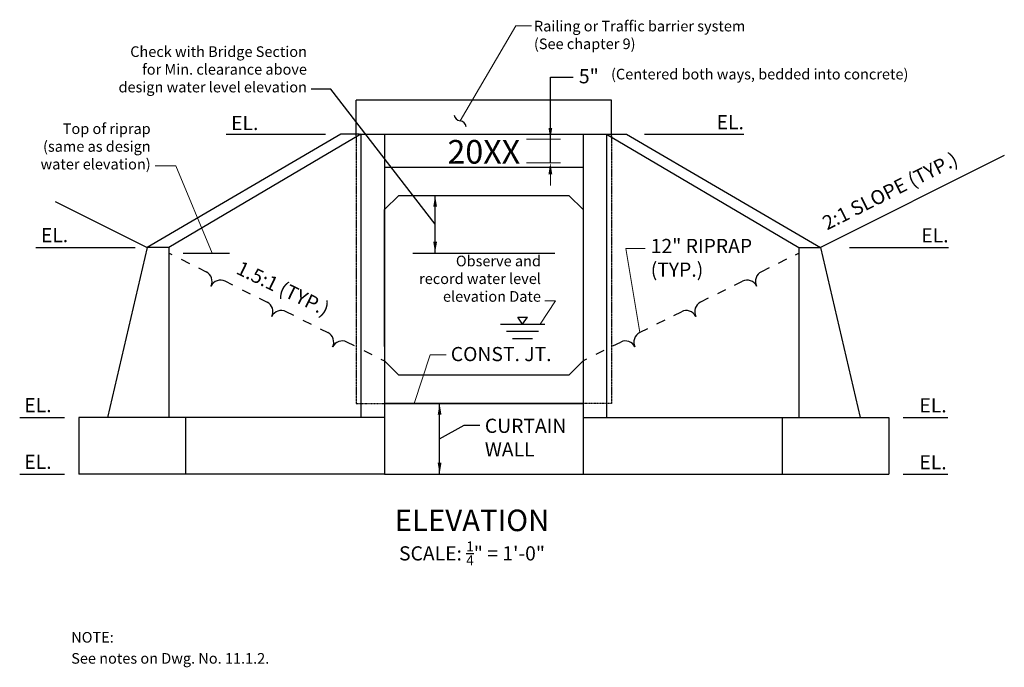
# Model space of a CAD drawing. Extents: x -247 to 170, y -26 to 248.
import ezdxf
from ezdxf.enums import TextEntityAlignment as Align

# ---------------------------------------------------------------- set-up
doc = ezdxf.new("R2010")
doc.units = 0
doc.header["$LTSCALE"] = 0.5
doc.header["$MEASUREMENT"] = 0
doc.linetypes.add('HIDDEN', pattern=[0.375, 0.25, -0.125])
for name, color, linetype in [('PR-BR-COMP', 1, 'Continuous'), ('PR-BR-DIMS', 4, 'Continuous'), ('PR-BR-DIMS-EXT', 4, 'Continuous'), ('PR-BR-TEXT', 2, 'Continuous'), ('PR-BR-TEXT-D', 2, 'Continuous')]:
    doc.layers.add(name, color=color, linetype=linetype)
doc.styles.add('DOT-BR-DES', font='romans.shx', dxfattribs={"oblique": 15, "height": 0.0938})
doc.styles.add('DOT-BR-DWG#', font='swissk.ttf', dxfattribs={"height": 0.1875})
doc.styles.add('DOT-BR4', font='romans.shx', dxfattribs={"height": 0.125})
doc.styles.add('DOT-BR6', font='romans.shx', dxfattribs={"height": 0.1875})
doc.dimstyles.new('DOT-BR-IN', dxfattribs={"dimtxt": 0.125, "dimasz": 0.1, "dimexe": 0.09, "dimexo": 0.0625, "dimgap": 0.05, "dimtad": 1, "dimtoh": 1, "dimdec": 3, "dimzin": 3, "dimdsep": 46, "dimlunit": 5, "dimtxsty": 'DOT-BR4', "dimcen": 0.09, "dimclrd": 256, "dimclre": 256, "dimclrt": 2, "dimaunit": 1, "dimadec": 4, "dimazin": 0, "dimtfac": 0.7, "dimtdec": 3, "dimtmove": 2, "dimatfit": 3, "dimfxl": 1, "dimtolj": 1, "dimtzin": 0, "dimlwd": 15, "dimlwe": 15, "dimarcsym": 0})
doc.dimstyles.new('DOT-BR-IN$0', dxfattribs={"dimtxt": 0.125, "dimasz": 0.1, "dimexe": 0.09, "dimexo": 0.0625, "dimgap": 0.05, "dimtad": 1, "dimtoh": 1, "dimdec": 3, "dimzin": 3, "dimdsep": 46, "dimlunit": 5, "dimtxsty": 'DOT-BR4', "dimcen": 0.09, "dimclrd": 256, "dimclre": 256, "dimclrt": 2, "dimaunit": 1, "dimadec": 4, "dimazin": 0, "dimtfac": 0.7, "dimtdec": 3, "dimtmove": 2, "dimatfit": 3, "dimfxl": 1, "dimtolj": 1, "dimtzin": 0, "dimlwd": 15, "dimlwe": 15, "dimarcsym": 0})

# ---------------------------------------------------------------- blocks, each defined once
blk = doc.blocks.new('_Integral')
at = {"layer": 'PR-BR-DIMS-EXT', "linetype": 'ByBlock', "lineweight": -2}
for centre, start, end in [((0.445, -0.091), 102, 168), ((-0.445, 0.091), 282, 348)]:
    blk.add_arc(centre, 0.454, start, end, dxfattribs=at)
blk = doc.blocks.new('*D101')
at = {"layer": 'Defpoints', "color": 0, "transparency": 16777216}
for p in [(-35.65, 197.22), (-22.56, 197.22), (-35.65, 187.23)]:
    blk.add_point(p, dxfattribs=at)
at = {"layer": 'PR-BR-DIMS', "lineweight": 15, "transparency": 16777216}
for p, q in [((-22.56, 202.02), (-22.56, 206.82)), ((-32.65, 197.22), (-18.24, 197.22)), ((-22.56, 187.23), (-22.56, 197.22)), ((-32.65, 187.23), (-18.24, 187.23)), ((-22.56, 182.43), (-22.56, 177.63))]:
    blk.add_line(p, q, dxfattribs=at)
at = {"layer": 'PR-BR-DIMS', "transparency": 16777216}
for points in [[(-23.36, 202.02), (-21.76, 202.02), (-22.56, 197.22)], [(-23.36, 182.43), (-21.76, 182.43), (-22.56, 187.23)]]:
    blk.add_solid(points, dxfattribs=at)
at = {"layer": 'PR-BR-DIMS', "color": 2, "transparency": 16777216, "insert": (-6.27, 223.92), "char_height": 6, "attachment_point": 5, "style": 'DOT-BR4'}
blk.add_mtext('\\A1;5"', dxfattribs=at)

msp = doc.modelspace()

# ---------------------------------------------------------------- linework, layer by layer
at = {"layer": 'PR-BR-COMP'}
for p, q in [((3.286, 213.7334), (-104.7649, 213.7334)), ((-104.7649, 198.6389), (-104.7649, 213.7334)), ((3.286, 198.6389), (3.286, 213.7334)), ((-111.2158, 199.4147), (-193.2645, 151.4147)), ((-102.7305, 199.4147), (-184.0722, 151.4147)), ((-103.462, 199.4147), (-111.2158, 199.4147)), ((-103.462, 199.4147), (1.9831, 199.4147)), ((-102.7305, 199.4147), (-102.7305, 79.4147)), ((-92.7649, 199.4147), (-92.7649, 79.4147)), ((-8.714, 199.4147), (-8.714, 79.4147)), ((1.2517, 199.4147), (82.5933, 151.4147)), ((1.2517, 199.4147), (1.2517, 79.4147)), ((1.9831, 199.4147), (9.737, 199.4147)), ((9.737, 199.4147), (91.7857, 151.4147)), ((169.6338, 190.3388), (91.7857, 151.4147)), ((-92.7649, 185.4147), (-8.714, 185.4147)), ((-86.7649, 173.4147), (-92.7649, 167.4147)), ((-86.7649, 173.4147), (-92.7649, 167.4147)), ((-86.7649, 173.4147), (-92.7649, 167.4147)), ((-86.7649, 173.4147), (-14.714, 173.4147)), ((-14.714, 173.4147), (-8.714, 167.4147)), ((-232.1933, 170.8791), (-193.2645, 151.4147)), ((-92.7649, 167.4147), (-92.7649, 79.4147)), ((-92.7649, 109.4147), (-92.7649, 167.4147)), ((-193.2645, 151.4147), (-210.0937, 79.4147)), ((-184.0722, 151.4147), (-193.2645, 151.4147)), ((-184.0722, 151.4147), (-184.0722, 79.4147)), ((82.5933, 151.4147), (91.7857, 151.4147)), ((82.5933, 151.4147), (82.5933, 79.4147)), ((91.7857, 151.4147), (108.6148, 79.4147)), ((-182.707, 148.3274), (-184.0722, 149.0099)), ((-178.8431, 146.3954), (-175.4085, 144.6781)), ((-80.7649, 149.0099), (-20.714, 149.0099)), ((77.3642, 146.3954), (73.9296, 144.6781)), ((81.2281, 148.3274), (82.5933, 149.0099)), ((-171.5445, 142.7461), (-168.2817, 141.1147)), ((70.0657, 142.7461), (66.8028, 141.1147)), ((-156.9475, 135.4476), (-160.2104, 137.079)), ((-153.0836, 133.5156), (-149.649, 131.7983)), ((51.6047, 133.5156), (48.1701, 131.7983)), ((55.4686, 135.4476), (58.7315, 137.079)), ((-145.785, 129.8664), (-142.5222, 128.2349)), ((44.3062, 129.8664), (41.0433, 128.2349)), ((-131.188, 122.5679), (-134.4509, 124.1993)), ((29.7091, 122.5679), (32.972, 124.1993)), ((-127.3241, 120.6359), (-123.8895, 118.9186)), ((-120.0255, 116.9866), (-116.7627, 115.3552)), ((18.5467, 116.9866), (15.2838, 115.3552)), ((25.8452, 120.6359), (22.4106, 118.9186)), ((-105.4285, 109.6881), (-108.6914, 111.3195)), ((3.9496, 109.6881), (7.2125, 111.3195)), ((-101.5646, 107.7561), (-98.13, 106.0388)), ((0.0857, 107.7561), (-3.3489, 106.0388)), ((-94.266, 104.1069), (-92.7649, 103.3563)), ((-92.7649, 103.3563), (-86.7649, 97.3563)), ((-8.714, 103.3563), (-14.714, 97.3563)), ((-7.2128, 104.1069), (-8.714, 103.3563)), ((-14.714, 97.3563), (-86.7649, 97.3563)), ((-92.7649, 85.3563), (-8.714, 85.3563)), ((-8.714, 85.3563), (-92.7649, 85.3563)), ((-92.7649, 79.4147), (-222.2559, 79.4147)), ((-92.7649, 79.4147), (-222.2559, 79.4147)), ((-222.2559, 79.4147), (-222.2559, 55.4147)), ((-177.0011, 79.4147), (-177.0011, 55.4147)), ((-92.7649, 79.4147), (-92.7649, 55.4147)), ((-92.7649, 79.4147), (-92.7649, 55.4147)), ((-8.714, 79.4147), (120.777, 79.4147)), ((-8.714, 79.4147), (-8.714, 55.4147)), ((75.5222, 79.4147), (75.5222, 55.4147)), ((120.777, 79.4147), (120.777, 55.4147)), ((-92.7649, 55.4147), (-222.2559, 55.4147)), ((-92.7649, 55.4147), (-222.2559, 55.4147)), ((-92.7649, 55.4147), (-8.714, 55.4147)), ((-8.714, 55.4147), (120.777, 55.4147))]:
    msp.add_line(p, q, dxfattribs=at)
at = {"layer": 'PR-BR-COMP', "linetype": 'HIDDEN'}
for p, q in [((-104.7649, 198.6389), (-104.7649, 85.3563)), ((3.286, 198.6389), (3.286, 85.3563))]:
    msp.add_line(p, q, dxfattribs=at)
at = {"layer": 'PR-BR-COMP', "linetype": 'HIDDEN', "ltscale": 0.5}
for p, q in [((-104.7649, 85.3563), (-92.7649, 85.3563)), ((3.286, 85.3563), (-8.714, 85.3563))]:
    msp.add_line(p, q, dxfattribs=at)
at = {"layer": 'PR-BR-COMP'}
for centre, start, end in [((-170.2995, 137.079), 333.434949, 63.434949), ((68.8206, 137.079), 116.565051, 206.565051), ((-162.2282, 133.0434), 63.434949, 153.434949), ((60.7493, 133.0434), 26.565051, 116.565051), ((-144.54, 124.1993), 333.434949, 63.434949), ((43.0611, 124.1993), 116.565051, 206.565051), ((-136.4687, 120.1636), 63.434949, 153.434949), ((34.9898, 120.1636), 26.565051, 116.565051), ((-118.7805, 111.3195), 333.434949, 63.434949), ((17.3016, 111.3195), 116.565051, 206.565051), ((-110.7092, 107.2839), 63.434949, 153.434949), ((9.2303, 107.2839), 26.565051, 116.565051)]:
    msp.add_arc(centre, 4.512, start, end, dxfattribs=at)
at = {"layer": 'PR-BR-DIMS'}
for points in [[(-72.148, 168.6147), (-70.548, 168.6147), (-71.348, 173.4147)], [(-72.148, 153.8099), (-70.548, 153.8099), (-71.348, 149.0099)], [(-70.2551, 80.5563), (-68.6551, 80.5563), (-69.4551, 85.3563)], [(-70.2551, 60.2147), (-68.6551, 60.2147), (-69.4551, 55.4147)]]:
    msp.add_solid(points, dxfattribs=at)
at = {"layer": 'PR-BR-DIMS-EXT'}
for p, q in [((-22.5633, 187.431), (-22.5633, 223.5463)), ((-22.5633, 223.5463), (-12.9519, 223.5463)), ((-115.4563, 218.4872), (-123.8129, 218.4872)), ((-71.348, 161.2123), (-115.4563, 218.4872)), ((-159.7602, 199.4147), (-117.7945, 199.4147)), ((17.3372, 199.4147), (59.3029, 199.4147)), ((-71.348, 149.0099), (-71.348, 173.4147)), ((-240.3703, 151.4147), (-198.4046, 151.4147)), ((104.1096, 151.4147), (146.0753, 151.4147)), ((-178.0722, 149.0099), (-158.3824, 149.0099)), ((-34.303, 118.9049), (-36.386, 121.866)), ((-36.386, 121.866), (-32.22, 121.866)), ((-34.303, 118.9049), (-32.22, 121.866)), ((-43.6631, 118.9049), (-24.943, 118.9049)), ((-41.0936, 115.9049), (-27.5125, 115.9049)), ((-38.5241, 112.9049), (-30.0819, 112.9049)), ((-69.4551, 55.4147), (-69.4551, 85.3563)), ((-247.2315, 79.4147), (-228.2559, 79.4147)), ((126.777, 79.4147), (145.7526, 79.4147)), ((-69.4551, 70.3855), (-59.0953, 76.1141)), ((-59.0953, 76.1141), (-52.3759, 76.1141)), ((-247.2315, 55.4147), (-228.2559, 55.4147)), ((126.777, 55.4147), (145.7526, 55.4147))]:
    msp.add_line(p, q, dxfattribs=at)

# ---------------------------------------------------------------- block references
at = {"layer": 'PR-BR-DIMS-EXT', "xscale": 7.199999999999982, "yscale": 7.199999999999982, "zscale": 7.199999999999982, "rotation": 271.5094202538808}
msp.add_blockref('_Integral', (-60.7429, 205.0021), dxfattribs=at)

# ---------------------------------------------------------------- texts
at = {"layer": 'PR-BR-COMP', "insert": (-50.7394, 191.9117), "char_height": 10, "attachment_point": 5, "style": 'DOT-BR-DWG#'}
msp.add_mtext('{\\Fbold|c0;20XX}', dxfattribs=at)
at = {"layer": 'PR-BR-TEXT', "style": 'DOT-BR-DES', "oblique": 15}
for s, p in [('%%UNOTE:', (-225.412, -15.9777)), ('See notes on Dwg. No. 11.1.2.', (-225.412, -24.8933))]:
    msp.add_text(s, height=4.5024, dxfattribs=at).set_placement(p)
at = {"layer": 'PR-BR-TEXT'}
for s, insert, char_height, attachment_point, style in [('Railing or Traffic barrier system\\P(See chapter 9)', (-29.5002, 247.4096), 4.5024, 1, 'DOT-BR-DES'), ('Check with Bridge Section\\Pfor Min. clearance above\\Pdesign water level elevation ', (-125.6126, 215.6755), 4.5024, 9, 'DOT-BR-DES'), ('(Centered both ways, bedded into concrete)', (3.1327, 227.0702), 4.5024, 1, 'DOT-BR-DES'), ('Top of riprap \\P(same as design\\Pwater elevation)', (-191.7795, 183.0314), 4.5024, 9, 'DOT-BR-DES'), ('EL.', (-157.7027, 207.1224), 6, 1, 'DOT-BR4'), ('EL.', (47.8388, 207.4391), 6, 1, 'DOT-BR4'), ('EL.', (-238.2593, 159.6278), 6, 1, 'DOT-BR4'), ('EL.', (134.5, 159.5474), 6, 1, 'DOT-BR4'), ('12" RIPRAP\\P(TYP.)', (19.9307, 155.0276), 6, 1, 'DOT-BR4'), ('Observe and\\Precord water level\\Pelevation Date', (-26.5506, 126.9994), 4.5024, 9, 'DOT-BR-DES'), ('CONST. JT.', (-64.7178, 109.2459), 6, 1, 'DOT-BR4'), ('EL.', (-245.2767, 87.6278), 6, 1, 'DOT-BR4'), ('EL.', (133.6838, 87.5474), 6, 1, 'DOT-BR4'), ('CURTAIN \\PWALL', (-50.2945, 78.8658), 6, 1, 'DOT-BR4'), ('EL.', (-245.2767, 63.6278), 6, 1, 'DOT-BR4'), ('EL.', (133.6838, 63.418), 6, 1, 'DOT-BR4')]:
    msp.add_mtext(s, dxfattribs=dict(at, insert=insert, char_height=char_height, attachment_point=attachment_point, style=style))
at = {"layer": 'PR-BR-TEXT', "char_height": 6, "attachment_point": 1, "style": 'DOT-BR4'}
for s, insert, rotation in [('2:1 SLOPE (TYP.)', (91.8965, 163.9776), 26.62222), ('1.5:1 (TYP.)', (-153.4277, 145.9137), 334.23)]:
    msp.add_mtext(s, dxfattribs=dict(at, insert=insert, rotation=rotation))
at = {"layer": 'PR-BR-TEXT', "insert": (-55.7253, 26.8698), "char_height": 6, "width": 144.83945, "attachment_point": 2, "style": 'DOT-BR4'}
msp.add_mtext('\\A1;SCALE: {\\H0.7x;\\S1/4;\\H1.4286x;"} = 1\'-0"', dxfattribs=at)
at = {"layer": 'PR-BR-TEXT-D', "style": 'DOT-BR6'}
msp.add_text('%%UELEVATION', height=9.12, dxfattribs=at).set_placement((-55.7253, 31.2431), align=Align.CENTER)

# ---------------------------------------------------------------- dimensions: what is measured, and where the dimension line sits
at = {"layer": 'PR-BR-DIMS'}
dim = msp.add_linear_dim(base=(-22.5633, 197.2237), p1=(-35.6479, 187.226), p2=(-35.6479, 197.2237), angle=90, text='5"', dimstyle='DOT-BR-IN$0', override={"dimpost": '"'}, dxfattribs=at)
dim.commit()
dim.dimension.update_dxf_attribs({"geometry": '*D101', "text_midpoint": (-6.2721, 223.9183), "dimtype": 160})

# ---------------------------------------------------------------- leaders
for points in [[(-60.7653, 205.0062), (-37.1245, 245.213), (-30.5616, 245.213)], [(-165.7858, 149.0099), (-181.0943, 186.0376), (-189.8474, 186.0376)], [(15.2838, 115.3552), (9.4177, 151.0072), (17.5392, 151.0072)], [(-26.9013, 118.9049), (-20.3329, 128.7498), (-24.9156, 128.7498)], [(-26.9013, 118.9049), (-20.3329, 128.7498), (-24.9156, 128.7498)], [(-80.2201, 85.3563), (-73.4153, 105.9232), (-66.6106, 105.9232)]]:
    msp.add_leader(points, dimstyle='DOT-BR-IN', dxfattribs=at)

doc.saveas('drawing.dxf')
